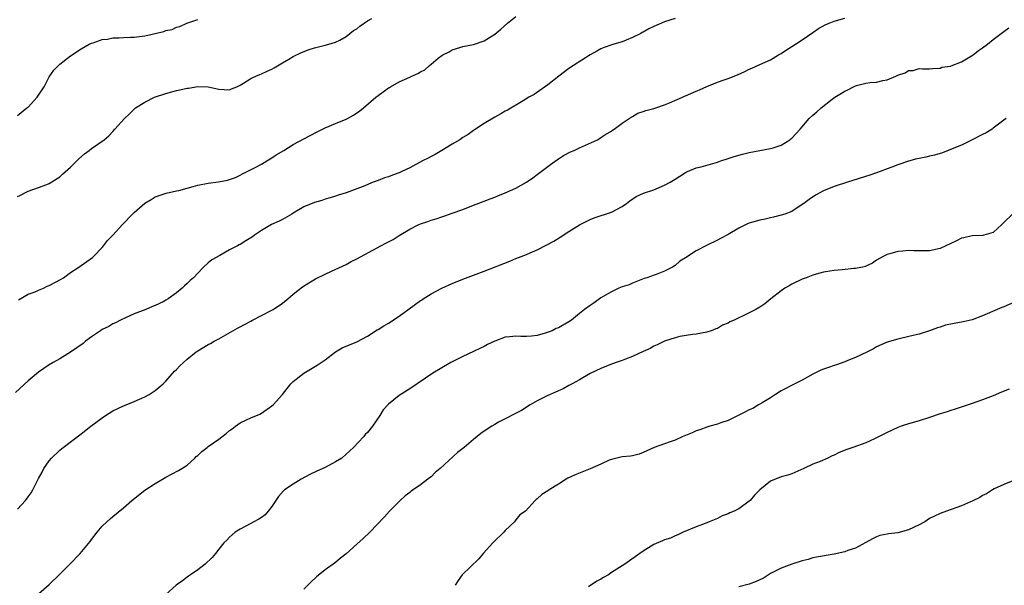
# Model space of a CAD drawing. Units: inches. Extents: x 2586000 to 2589000, y 1485000 to 1488000.
# Drawn here: x 2586763 to 2586949, y 1486489 to 1486596 of the extents above; entities that cross this region are included whole.
import ezdxf

# ---------------------------------------------------------------- set-up
doc = ezdxf.new("R2010")
doc.units = ezdxf.units.IN
doc.header["$MEASUREMENT"] = 0
doc.layers.add('LD25861485_10ft', color=3, linetype='Continuous')

msp = doc.modelspace()

# ---------------------------------------------------------------- linework, layer by layer
at = {"layer": 'LD25861485_10ft'}
for points, elevation in [([(2586887, 1486595.87), (2586885, 1486595.2), (2586883, 1486594.37), (2586882.06, 1486593.94), (2586881, 1486593.28), (2586880.8, 1486593.2), (2586880.52, 1486593), (2586879, 1486592.26), (2586877.77, 1486591.77), (2586877, 1486591.49), (2586875.45, 1486591), (2586875.09, 1486590.91), (2586873.61, 1486590.39), (2586873, 1486590.11), (2586872.27, 1486589.73), (2586871, 1486589.01), (2586867.84, 1486587), (2586867, 1486586.43), (2586865.07, 1486585), (2586863, 1486583.35), (2586860.44, 1486581.56), (2586859.45, 1486581), (2586858.35, 1486580.35), (2586855.41, 1486578.59), (2586855, 1486578.39), (2586854.14, 1486577.86), (2586853, 1486577.27), (2586851, 1486576.07), (2586849.16, 1486574.84), (2586849, 1486574.75), (2586847.99, 1486574.01), (2586847, 1486573.41), (2586846.42, 1486573), (2586845, 1486572.15), (2586843, 1486570.97), (2586841.8, 1486570.2), (2586841, 1486569.84), (2586840.46, 1486569.54), (2586839.38, 1486569), (2586837, 1486567.71), (2586835.46, 1486567), (2586835, 1486566.76), (2586833.7, 1486566.3), (2586833, 1486566), (2586832.19, 1486565.81), (2586831, 1486565.33), (2586830.11, 1486565), (2586828.21, 1486564.21), (2586827, 1486563.74), (2586825.01, 1486563.01), (2586823.47, 1486562.53), (2586823, 1486562.36), (2586821.98, 1486562.02), (2586821, 1486561.78), (2586820.43, 1486561.57), (2586819, 1486561.2), (2586817, 1486560.38), (2586815, 1486559.19), (2586814.72, 1486559), (2586813, 1486557.99), (2586812.35, 1486557.65), (2586810.9, 1486557), (2586809, 1486555.9), (2586807.73, 1486555), (2586807.31, 1486554.69), (2586807, 1486554.48), (2586806.05, 1486553.96), (2586805, 1486553.27), (2586804.8, 1486553.2), (2586804.48, 1486553), (2586803, 1486552.22), (2586801.19, 1486551.19), (2586799.63, 1486550.37), (2586799, 1486549.78), (2586798.08, 1486549), (2586797, 1486547.88), (2586796.22, 1486547), (2586795.55, 1486546.45), (2586795, 1486545.88), (2586794.51, 1486545.49), (2586794.07, 1486545), (2586793, 1486544.17), (2586791.4, 1486543), (2586791, 1486542.75), (2586790.47, 1486542.47), (2586789, 1486541.75), (2586788.46, 1486541.54), (2586787.2, 1486541), (2586785, 1486540.17), (2586783.52, 1486539.52), (2586782.44, 1486539), (2586781.51, 1486538.49), (2586781, 1486538.27), (2586780.21, 1486537.79), (2586779, 1486537.22), (2586778.65, 1486537), (2586777, 1486535.83), (2586775.86, 1486535), (2586775.41, 1486534.59), (2586773, 1486532.95), (2586771, 1486531.67), (2586769.76, 1486531), (2586769, 1486530.55), (2586767, 1486529.2), (2586765, 1486527.54), (2586762.63, 1486525.37)], 12080), ([(2586763, 1486503.33), (2586764.53, 1486505), (2586764.73, 1486505.27), (2586765, 1486505.66), (2586765.59, 1486506.41), (2586765.94, 1486507), (2586767, 1486509.16), (2586767.66, 1486510.34), (2586767.98, 1486511), (2586769, 1486512.49), (2586769.42, 1486513), (2586771, 1486514.48), (2586771.62, 1486515), (2586775, 1486517.54), (2586776.87, 1486519), (2586779, 1486520.59), (2586779.61, 1486521), (2586781, 1486521.88), (2586783, 1486522.82), (2586783.48, 1486523), (2586785, 1486523.65), (2586787, 1486524.56), (2586787.83, 1486525), (2586789, 1486525.74), (2586790.48, 1486527), (2586791, 1486527.48), (2586792.65, 1486529.35), (2586793, 1486529.68), (2586793.62, 1486530.38), (2586795, 1486531.64), (2586796.72, 1486533), (2586797, 1486533.2), (2586799, 1486534.38), (2586799.41, 1486534.59), (2586800.09, 1486535), (2586801, 1486535.5), (2586803.6, 1486537), (2586804.51, 1486537.49), (2586805, 1486537.73), (2586805.8, 1486538.2), (2586807, 1486538.81), (2586807.33, 1486539), (2586809, 1486539.84), (2586811, 1486540.88), (2586811.2, 1486541), (2586813, 1486542.22), (2586814.02, 1486543), (2586815, 1486543.89), (2586816.73, 1486545.27), (2586817.94, 1486546.05), (2586819.2, 1486546.8), (2586821, 1486547.68), (2586822.2, 1486548.2), (2586825, 1486549.5), (2586825.95, 1486550.05), (2586827, 1486550.54), (2586831.53, 1486553), (2586832.5, 1486553.5), (2586833, 1486553.78), (2586833.83, 1486554.17), (2586835, 1486554.94), (2586837, 1486556.12), (2586838.66, 1486557), (2586839, 1486557.16), (2586840.41, 1486557.59), (2586841, 1486557.84), (2586841.93, 1486558.07), (2586843, 1486558.45), (2586843.42, 1486558.59), (2586845, 1486559.13), (2586847, 1486559.88), (2586849, 1486560.66), (2586851, 1486561.4), (2586852.12, 1486561.88), (2586853, 1486562.17), (2586853.56, 1486562.44), (2586855, 1486562.98), (2586857, 1486563.89), (2586859, 1486565.02), (2586860.17, 1486565.83), (2586861, 1486566.44), (2586863, 1486567.94), (2586864.47, 1486569), (2586864.77, 1486569.23), (2586865, 1486569.4), (2586865.98, 1486570.02), (2586867.28, 1486570.72), (2586867.95, 1486571), (2586869, 1486571.5), (2586872.35, 1486573), (2586872.74, 1486573.26), (2586873, 1486573.4), (2586873.93, 1486574.07), (2586875, 1486574.63), (2586875.2, 1486574.8), (2586875.53, 1486575), (2586877, 1486576.12), (2586878.33, 1486577), (2586878.72, 1486577.28), (2586879, 1486577.41), (2586880.01, 1486577.99), (2586881, 1486578.32), (2586881.48, 1486578.52), (2586883, 1486578.89), (2586883.36, 1486579), (2586885, 1486579.56), (2586885.94, 1486579.94), (2586888.39, 1486581), (2586888.78, 1486581.22), (2586889, 1486581.31), (2586891, 1486582.19), (2586891.58, 1486582.42), (2586893, 1486583.06), (2586895, 1486583.85), (2586896.27, 1486584.27), (2586897, 1486584.54), (2586898.77, 1486585.23), (2586900.15, 1486585.85), (2586901, 1486586.3), (2586901.5, 1486586.5), (2586903, 1486587.19), (2586905, 1486588.05), (2586906.53, 1486589), (2586907, 1486589.26), (2586908.03, 1486589.97), (2586909, 1486590.56), (2586911, 1486591.81), (2586913, 1486593.24), (2586914.05, 1486593.95), (2586915.32, 1486594.68), (2586916.09, 1486595), (2586917, 1486595.33), (2586919, 1486595.95)], 12070), ([(2586763, 1486562.31), (2586763.48, 1486562.52), (2586765, 1486563.3), (2586767, 1486563.98), (2586768.56, 1486564.56), (2586769, 1486564.74), (2586771, 1486565.99), (2586771.5, 1486566.5), (2586773, 1486567.83), (2586774.58, 1486569.42), (2586775.63, 1486570.37), (2586776.55, 1486571), (2586777, 1486571.37), (2586779.35, 1486573), (2586780.26, 1486573.74), (2586781, 1486574.57), (2586781.4, 1486575), (2586783.18, 1486577), (2586784.14, 1486577.86), (2586785, 1486578.79), (2586785.25, 1486579), (2586787, 1486580.06), (2586788.86, 1486581), (2586791, 1486581.75), (2586793, 1486582.31), (2586793.6, 1486582.4), (2586795, 1486582.72), (2586795.29, 1486582.71), (2586797.01, 1486583.01), (2586798.97, 1486582.97), (2586801, 1486582.51), (2586803, 1486582.42), (2586803.39, 1486582.61), (2586804.39, 1486583), (2586805, 1486583.26), (2586805.64, 1486583.64), (2586807, 1486584.53), (2586807.97, 1486585), (2586808.69, 1486585.31), (2586809, 1486585.41), (2586810.09, 1486585.91), (2586811, 1486586.31), (2586811.42, 1486586.58), (2586813, 1486587.52), (2586814.21, 1486588.21), (2586815, 1486588.7), (2586816.56, 1486589.44), (2586817.99, 1486590), (2586819, 1486590.32), (2586819.53, 1486590.47), (2586821, 1486590.8), (2586821.75, 1486591), (2586823, 1486591.38), (2586823.78, 1486591.78), (2586825, 1486592.44), (2586825.7, 1486593), (2586826.4, 1486593.6), (2586827, 1486593.94), (2586827.57, 1486594.43), (2586829, 1486595.4), (2586829.84, 1486595.84)], 12100), ([(2586763.2, 1486542.8), (2586765, 1486543.89), (2586766.33, 1486544.33), (2586767, 1486544.64), (2586767.9, 1486545), (2586768.63, 1486545.37), (2586769, 1486545.51), (2586771.27, 1486546.73), (2586771.67, 1486547), (2586773, 1486547.95), (2586774.56, 1486549), (2586775, 1486549.32), (2586777.18, 1486550.82), (2586777.37, 1486551), (2586779, 1486552.69), (2586779.24, 1486553), (2586779.97, 1486554.03), (2586781, 1486555), (2586782.82, 1486557), (2586784.72, 1486559), (2586785, 1486559.27), (2586787, 1486561.02), (2586788.24, 1486561.76), (2586789, 1486562.24), (2586789.55, 1486562.45), (2586791.05, 1486562.95), (2586793, 1486563.38), (2586793.44, 1486563.44), (2586795, 1486563.9), (2586796.16, 1486564.16), (2586797, 1486564.44), (2586799, 1486564.82), (2586800.94, 1486565.06), (2586802.64, 1486565.36), (2586803, 1486565.51), (2586804.11, 1486565.89), (2586806.33, 1486567), (2586807.71, 1486567.71), (2586809, 1486568.41), (2586810.04, 1486569), (2586811, 1486569.61), (2586811.82, 1486570.18), (2586813.25, 1486571), (2586815, 1486572.09), (2586818.19, 1486573.81), (2586819.51, 1486574.49), (2586821, 1486575.23), (2586823, 1486576.09), (2586825, 1486576.88), (2586825.26, 1486577), (2586826.38, 1486577.62), (2586827.55, 1486578.45), (2586828.24, 1486579), (2586830.59, 1486581), (2586831, 1486581.32), (2586831.99, 1486582.01), (2586833, 1486582.79), (2586833.14, 1486582.86), (2586833.34, 1486583), (2586835, 1486583.91), (2586837, 1486584.8), (2586837.38, 1486585), (2586838.5, 1486585.5), (2586839, 1486585.78), (2586839.8, 1486586.2), (2586840.71, 1486587), (2586841, 1486587.23), (2586842.35, 1486588.35), (2586843, 1486588.87), (2586843.21, 1486589), (2586844.42, 1486589.58), (2586845, 1486589.95), (2586846.4, 1486590.4), (2586847, 1486590.55), (2586849, 1486590.97), (2586851, 1486591.64), (2586853, 1486592.93), (2586854.15, 1486593.85), (2586855.42, 1486595), (2586857, 1486596.24)], 12090), ([(2586763, 1486577.59), (2586764.81, 1486579), (2586765, 1486579.16), (2586766.73, 1486581), (2586767, 1486581.4), (2586768.02, 1486583), (2586769, 1486584.84), (2586769.9, 1486586.1), (2586770.76, 1486587), (2586771, 1486587.22), (2586773, 1486588.79), (2586775, 1486590.15), (2586776.55, 1486591), (2586777, 1486591.22), (2586777.29, 1486591.29), (2586779, 1486591.88), (2586779.98, 1486591.98), (2586781, 1486592.21), (2586782.21, 1486592.21), (2586783, 1486592.29), (2586784.31, 1486592.31), (2586785, 1486592.35), (2586787, 1486592.6), (2586790.61, 1486593.39), (2586791, 1486593.59), (2586792.19, 1486593.8), (2586793, 1486594.24), (2586793.63, 1486594.37), (2586794.95, 1486595), (2586797, 1486595.7)], 12110), ([(2586767, 1486487.42), (2586769, 1486489.18), (2586770.87, 1486491), (2586772.88, 1486493), (2586774.81, 1486495), (2586776.74, 1486497.26), (2586777, 1486497.65), (2586778.06, 1486499), (2586779, 1486500.14), (2586779.88, 1486501), (2586780.49, 1486501.51), (2586781, 1486501.98), (2586783, 1486503.61), (2586784.59, 1486505), (2586787.05, 1486506.95), (2586789, 1486508.21), (2586790.34, 1486509), (2586791, 1486509.41), (2586793.35, 1486510.65), (2586793.99, 1486511), (2586795, 1486511.67), (2586796.45, 1486513), (2586796.72, 1486513.28), (2586797, 1486513.5), (2586797.75, 1486514.25), (2586798.75, 1486515), (2586799, 1486515.16), (2586801, 1486516.55), (2586801.54, 1486517), (2586802.39, 1486517.61), (2586803, 1486518.17), (2586803.5, 1486518.5), (2586804.12, 1486519), (2586805, 1486519.61), (2586806.18, 1486520.18), (2586807, 1486520.56), (2586808.71, 1486521.29), (2586809, 1486521.47), (2586811, 1486522.83), (2586811.21, 1486523), (2586812.99, 1486525), (2586814.54, 1486527), (2586815, 1486527.4), (2586817, 1486528.99), (2586818.28, 1486529.72), (2586819.52, 1486530.48), (2586821, 1486531.51), (2586823, 1486533.03), (2586824.25, 1486533.75), (2586825.64, 1486534.36), (2586827, 1486534.9), (2586829, 1486535.95), (2586830.86, 1486537.14), (2586831, 1486537.2), (2586832.08, 1486537.92), (2586833, 1486538.44), (2586835, 1486539.75), (2586836.89, 1486541.11), (2586837.81, 1486541.81), (2586839, 1486542.67), (2586839.21, 1486542.79), (2586839.49, 1486543), (2586841, 1486543.93), (2586843, 1486545), (2586845, 1486545.88), (2586847, 1486546.69), (2586851, 1486548.21), (2586855.87, 1486550.13), (2586857, 1486550.6), (2586859, 1486551.39), (2586859.7, 1486551.7), (2586861, 1486552.23), (2586862.84, 1486553.16), (2586864.12, 1486553.88), (2586865.36, 1486554.64), (2586867, 1486555.72), (2586869, 1486556.98), (2586871, 1486557.98), (2586871.75, 1486558.25), (2586875, 1486559.36), (2586877, 1486560.44), (2586877.85, 1486561), (2586878.5, 1486561.5), (2586879.7, 1486562.3), (2586881.08, 1486562.92), (2586883, 1486563.58), (2586885, 1486564.41), (2586886.09, 1486565), (2586887, 1486565.58), (2586887.89, 1486566.11), (2586889, 1486566.85), (2586889.33, 1486567), (2586891, 1486567.71), (2586891.92, 1486567.92), (2586895, 1486568.78), (2586895.63, 1486569), (2586897, 1486569.45), (2586898.15, 1486569.85), (2586899.72, 1486570.28), (2586901, 1486570.57), (2586903, 1486570.96), (2586905, 1486571.32), (2586905.5, 1486571.5), (2586907, 1486571.97), (2586908.62, 1486573), (2586908.84, 1486573.16), (2586909, 1486573.3), (2586910.57, 1486575), (2586912.29, 1486577), (2586913, 1486577.65), (2586913.74, 1486578.26), (2586914.54, 1486579), (2586916.62, 1486580.62), (2586917.14, 1486581), (2586919, 1486582.19), (2586919.6, 1486582.4), (2586920.66, 1486583), (2586921, 1486583.16), (2586921.23, 1486583.23), (2586923, 1486583.66), (2586923.77, 1486583.77), (2586925, 1486583.87), (2586926.17, 1486584.17), (2586927, 1486584.28), (2586928.6, 1486585), (2586928.89, 1486585.11), (2586929, 1486585.19), (2586930.39, 1486585.61), (2586931, 1486586.08), (2586931.93, 1486586.07), (2586933, 1486586.41), (2586933.65, 1486586.35), (2586935, 1486586.35), (2586935.55, 1486586.45), (2586937, 1486586.5), (2586937.32, 1486586.68), (2586939, 1486586.88), (2586939.06, 1486586.94), (2586941, 1486587.7), (2586942.61, 1486588.61), (2586943.2, 1486589), (2586944.2, 1486589.8), (2586945, 1486590.33), (2586945.9, 1486591), (2586947, 1486591.9), (2586948.48, 1486593), (2586948.76, 1486593.24), (2586949, 1486593.4), (2586949.91, 1486594.09)], 12060), ([(2586949.43, 1486577), (2586949, 1486576.7), (2586947, 1486575.17), (2586946.77, 1486575), (2586945.69, 1486574.31), (2586945, 1486573.98), (2586942.9, 1486572.9), (2586941, 1486571.96), (2586939.26, 1486571.26), (2586938.5, 1486571), (2586937.44, 1486570.56), (2586935.91, 1486570.09), (2586935, 1486569.92), (2586934.28, 1486569.72), (2586933, 1486569.49), (2586932.62, 1486569.38), (2586931, 1486568.99), (2586929, 1486568.28), (2586927.85, 1486567.85), (2586927, 1486567.5), (2586925.69, 1486567), (2586925, 1486566.74), (2586923.7, 1486566.3), (2586919.53, 1486565), (2586917, 1486564.17), (2586915, 1486563.38), (2586913.46, 1486562.54), (2586912.27, 1486561.73), (2586911.26, 1486561), (2586911, 1486560.78), (2586909, 1486559.49), (2586907.68, 1486559), (2586907, 1486558.76), (2586905.59, 1486558.41), (2586905, 1486558.29), (2586903.97, 1486558.03), (2586903, 1486557.86), (2586901.39, 1486557.39), (2586901, 1486557.27), (2586900.81, 1486557.19), (2586899, 1486556.32), (2586897, 1486555.15), (2586895.6, 1486554.4), (2586895, 1486554.09), (2586892.92, 1486553.08), (2586891, 1486552.09), (2586889, 1486550.77), (2586887.92, 1486550.08), (2586887, 1486549.3), (2586886.53, 1486549), (2586885, 1486548.24), (2586883.75, 1486547.75), (2586881.71, 1486547), (2586881.18, 1486546.82), (2586879, 1486545.96), (2586878.32, 1486545.68), (2586877, 1486545.25), (2586876.41, 1486545), (2586875, 1486544.34), (2586873.45, 1486543.45), (2586873, 1486543.17), (2586871.75, 1486542.25), (2586871, 1486541.78), (2586869.95, 1486541), (2586869, 1486540.26), (2586867.46, 1486539), (2586867, 1486538.68), (2586865, 1486537.56), (2586864.6, 1486537.4), (2586863.81, 1486537), (2586862.52, 1486536.52), (2586861, 1486536.09), (2586859.95, 1486535.95), (2586859, 1486535.91), (2586857.91, 1486535.91), (2586857, 1486535.99), (2586855.82, 1486535.82), (2586855, 1486535.77), (2586853, 1486535), (2586851.63, 1486534.37), (2586851, 1486534.03), (2586850.29, 1486533.71), (2586849, 1486533.06), (2586847, 1486532.16), (2586845, 1486531.16), (2586844.71, 1486531), (2586843, 1486529.99), (2586841.35, 1486529), (2586837, 1486526.06), (2586835, 1486524.77), (2586833, 1486523.18), (2586831.94, 1486522.06), (2586831.32, 1486521), (2586829.95, 1486519), (2586829, 1486517.84), (2586828.56, 1486517.44), (2586828.27, 1486517), (2586826.4, 1486515), (2586825, 1486513.71), (2586824.15, 1486513), (2586823, 1486512.28), (2586821, 1486511.23), (2586819.48, 1486510.52), (2586818.13, 1486509.87), (2586816.49, 1486509), (2586815, 1486508.09), (2586813.39, 1486507), (2586813.18, 1486506.82), (2586812.24, 1486505.76), (2586811.72, 1486505), (2586811, 1486503.89), (2586810.27, 1486503), (2586809.69, 1486502.31), (2586809, 1486501.77), (2586808.53, 1486501.47), (2586807.59, 1486501), (2586807, 1486500.66), (2586805, 1486499.6), (2586804.06, 1486499), (2586803, 1486498.1), (2586802.46, 1486497.54), (2586801.91, 1486497), (2586801, 1486495.84), (2586800.37, 1486495), (2586799.75, 1486494.25), (2586798.43, 1486493), (2586797, 1486491.94), (2586795.64, 1486491), (2586795.29, 1486490.71), (2586795, 1486490.53), (2586794.14, 1486489.86), (2586792.96, 1486489.04), (2586791, 1486487.3)], 12050), ([(2586950.62, 1486559), (2586949, 1486557.38), (2586948.79, 1486557.21), (2586948.59, 1486557), (2586947, 1486555.5), (2586945.22, 1486555), (2586945.04, 1486554.96), (2586943, 1486554.89), (2586941.48, 1486554.52), (2586941, 1486554.43), (2586940.06, 1486553.94), (2586939, 1486553.46), (2586938.08, 1486553), (2586937, 1486552.49), (2586935, 1486552.06), (2586934.03, 1486552.03), (2586933, 1486552.07), (2586932.05, 1486552.05), (2586931, 1486552.11), (2586929.98, 1486551.98), (2586929, 1486551.91), (2586927.49, 1486551.49), (2586927, 1486551.39), (2586926.22, 1486551), (2586925, 1486550.3), (2586924.25, 1486549.75), (2586923, 1486549.19), (2586922.88, 1486549.12), (2586922.35, 1486549), (2586921, 1486548.74), (2586920.72, 1486548.72), (2586918.5, 1486548.5), (2586917, 1486548.37), (2586916.21, 1486548.21), (2586915, 1486548.02), (2586913.63, 1486547.63), (2586913, 1486547.47), (2586911.71, 1486547), (2586911, 1486546.72), (2586909, 1486545.75), (2586908.51, 1486545.49), (2586907.72, 1486545), (2586907, 1486544.51), (2586905.06, 1486543), (2586903.92, 1486542.08), (2586903, 1486541.43), (2586902.26, 1486541), (2586899.82, 1486539.82), (2586899, 1486539.44), (2586898.12, 1486539), (2586897.34, 1486538.66), (2586897, 1486538.41), (2586895.97, 1486538.03), (2586895, 1486537.43), (2586894.67, 1486537.33), (2586893.79, 1486537), (2586893, 1486536.74), (2586891, 1486536.35), (2586890.27, 1486536.27), (2586887.9, 1486535.9), (2586887, 1486535.68), (2586885.03, 1486535.03), (2586883.66, 1486534.34), (2586883, 1486534.07), (2586882.33, 1486533.67), (2586881, 1486533.1), (2586879, 1486532.16), (2586877.64, 1486531.64), (2586877, 1486531.37), (2586875.87, 1486531), (2586875, 1486530.67), (2586873, 1486529.88), (2586871, 1486528.91), (2586869, 1486527.77), (2586867.59, 1486527), (2586867.23, 1486526.77), (2586867, 1486526.66), (2586865.93, 1486526.07), (2586863, 1486524.77), (2586861, 1486523.76), (2586859.7, 1486523), (2586858.04, 1486521.96), (2586853.73, 1486519.73), (2586853, 1486519.34), (2586852.44, 1486519), (2586851.57, 1486518.43), (2586850.38, 1486517.62), (2586849, 1486516.5), (2586847.23, 1486515), (2586845.99, 1486514.01), (2586842.69, 1486511), (2586841.76, 1486510.24), (2586841, 1486509.48), (2586840.72, 1486509.28), (2586840.37, 1486509), (2586839, 1486507.97), (2586837.26, 1486506.74), (2586837, 1486506.53), (2586836.14, 1486505.86), (2586835.17, 1486505), (2586833.13, 1486503), (2586832.13, 1486501.87), (2586829.43, 1486499), (2586828.19, 1486497.81), (2586827, 1486496.76), (2586825, 1486494.96), (2586823.9, 1486494.1), (2586823, 1486493.33), (2586821, 1486491.89), (2586819.41, 1486490.59), (2586818.37, 1486489.63), (2586817, 1486488.27)], 12040), ([(2586951, 1486542.36), (2586949, 1486541.51), (2586948.63, 1486541.37), (2586947.76, 1486541), (2586945, 1486539.82), (2586943, 1486539.07), (2586941.33, 1486538.67), (2586939.63, 1486538.37), (2586937.98, 1486538.02), (2586937, 1486537.69), (2586936.46, 1486537.54), (2586935, 1486536.98), (2586933, 1486536.38), (2586932.16, 1486536.16), (2586929.53, 1486535.53), (2586929, 1486535.42), (2586927, 1486534.86), (2586925, 1486533.98), (2586924.41, 1486533.59), (2586923.26, 1486533), (2586921, 1486531.97), (2586919.29, 1486531.29), (2586919, 1486531.16), (2586917.43, 1486530.57), (2586917, 1486530.45), (2586915.94, 1486530.06), (2586915, 1486529.77), (2586914.46, 1486529.54), (2586913.38, 1486529), (2586913, 1486528.8), (2586911, 1486527.65), (2586909.56, 1486527), (2586907, 1486525.67), (2586905.92, 1486525), (2586905, 1486524.33), (2586903.41, 1486523.41), (2586903, 1486523.15), (2586902.72, 1486523), (2586901.66, 1486522.34), (2586901, 1486522.09), (2586900.31, 1486521.69), (2586899, 1486521.09), (2586897, 1486520.09), (2586895.65, 1486519.65), (2586895, 1486519.4), (2586893.59, 1486519), (2586893, 1486518.81), (2586891.68, 1486518.32), (2586891, 1486518.11), (2586890.24, 1486517.76), (2586889, 1486517.27), (2586888.36, 1486517), (2586887, 1486516.35), (2586886.07, 1486516.07), (2586885, 1486515.66), (2586883.09, 1486515), (2586881, 1486514.01), (2586880.25, 1486513.75), (2586879, 1486513.42), (2586878.63, 1486513.37), (2586877, 1486513.22), (2586875, 1486512.75), (2586874.58, 1486512.58), (2586873, 1486511.83), (2586871.02, 1486510.97), (2586868.14, 1486509.86), (2586866.79, 1486509.21), (2586866.46, 1486509), (2586865, 1486508.06), (2586863.28, 1486507), (2586863, 1486506.81), (2586861.86, 1486506.14), (2586861, 1486505.3), (2586860.81, 1486505.19), (2586860.62, 1486505), (2586858.78, 1486503), (2586857.74, 1486502.26), (2586857, 1486501.32), (2586856.83, 1486501.17), (2586856.73, 1486501), (2586855, 1486499.31), (2586854.73, 1486499), (2586852.82, 1486497.18), (2586852.67, 1486497), (2586850.79, 1486495), (2586850.01, 1486493.99), (2586846.87, 1486491), (2586846.09, 1486489.91), (2586845.56, 1486489)], 12030), ([(2586949.98, 1486525.98), (2586948.58, 1486525.42), (2586947, 1486524.74), (2586945, 1486523.97), (2586943, 1486523.27), (2586939.81, 1486522.19), (2586939, 1486521.96), (2586938.28, 1486521.72), (2586937, 1486521.33), (2586935, 1486520.67), (2586933, 1486520.04), (2586931, 1486519.44), (2586929.65, 1486519), (2586929, 1486518.76), (2586927, 1486517.83), (2586925, 1486516.78), (2586924.62, 1486516.62), (2586923, 1486515.89), (2586920.5, 1486515), (2586919.37, 1486514.63), (2586917.95, 1486514.05), (2586917, 1486513.56), (2586916.61, 1486513.39), (2586915.79, 1486513), (2586914.35, 1486512.35), (2586913, 1486511.86), (2586911.28, 1486511), (2586909, 1486510.03), (2586908.26, 1486509.74), (2586907, 1486509.43), (2586905, 1486508.65), (2586903.01, 1486506.99), (2586901.98, 1486506.02), (2586901.14, 1486505), (2586901, 1486504.87), (2586899, 1486503.43), (2586898.15, 1486503), (2586897.34, 1486502.66), (2586897, 1486502.46), (2586895.89, 1486502.11), (2586895, 1486501.59), (2586893.45, 1486501), (2586892.65, 1486500.65), (2586891, 1486500.05), (2586888.51, 1486499), (2586887.5, 1486498.5), (2586887, 1486498.32), (2586886.14, 1486497.86), (2586885, 1486497.57), (2586884.63, 1486497.37), (2586883, 1486496.72), (2586881, 1486495.47), (2586880.38, 1486495), (2586877.52, 1486493), (2586875, 1486491.39), (2586874.43, 1486491), (2586873.52, 1486490.48), (2586873, 1486490.15), (2586872.24, 1486489.76), (2586870.71, 1486488.71)], 12020), ([(2586951, 1486508.81), (2586949, 1486508.03), (2586947.18, 1486507.18), (2586946.85, 1486507), (2586945.73, 1486506.27), (2586945, 1486505.92), (2586944.44, 1486505.56), (2586943, 1486504.84), (2586942.74, 1486504.74), (2586941, 1486503.99), (2586938.16, 1486503), (2586937, 1486502.54), (2586935.93, 1486502.07), (2586935, 1486501.57), (2586934.08, 1486501), (2586933, 1486500.38), (2586931, 1486499.44), (2586929, 1486498.91), (2586927.27, 1486498.73), (2586927, 1486498.65), (2586925.63, 1486498.37), (2586925, 1486498.12), (2586924.24, 1486497.76), (2586921, 1486496), (2586919.55, 1486495.55), (2586919, 1486495.33), (2586917, 1486494.88), (2586913.66, 1486494.34), (2586913, 1486494.18), (2586912.11, 1486493.89), (2586911, 1486493.6), (2586908.99, 1486492.99), (2586907, 1486492.24), (2586905, 1486491.2), (2586903.67, 1486490.33), (2586903, 1486490.02), (2586902.29, 1486489.71), (2586901, 1486489.21), (2586899, 1486488.73)], 12010)]:
    msp.add_lwpolyline(points, dxfattribs=dict(at, elevation=elevation))

doc.saveas('drawing.dxf')
